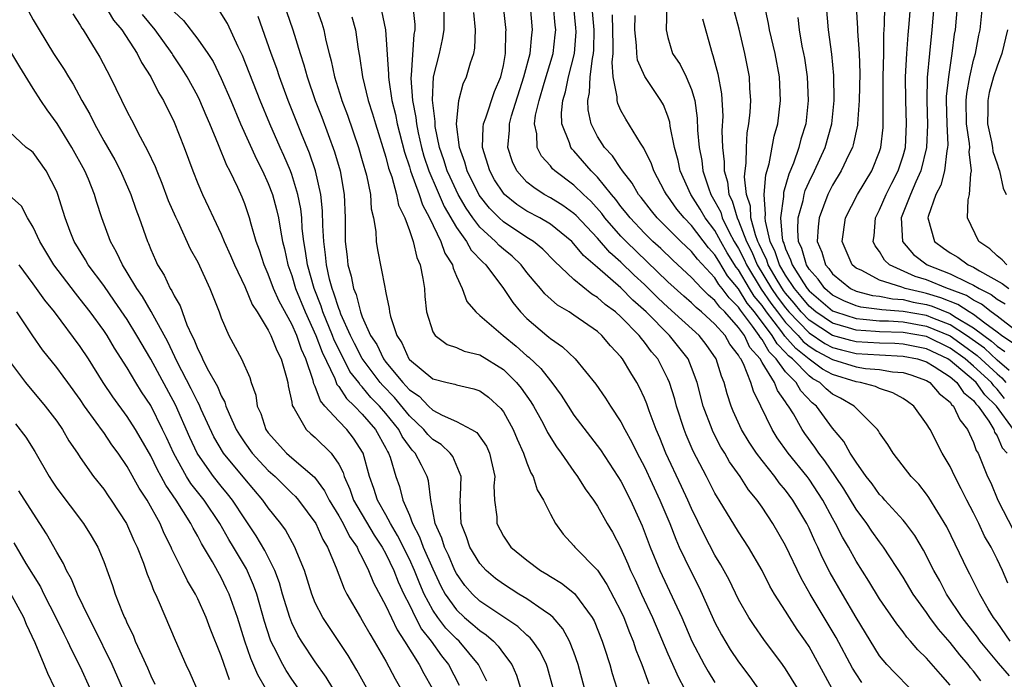
# Model space of a CAD drawing. Units: inches. Extents: x 2622000 to 2625000, y 1518000 to 1521000.
# Drawn here: x 2622490 to 2622574, y 1519708 to 1519764 of the extents above; entities that cross this region are included whole.
import ezdxf

# ---------------------------------------------------------------- set-up
doc = ezdxf.new("R2010")
doc.units = ezdxf.units.IN
doc.header["$MEASUREMENT"] = 0
doc.layers.add('LD26221518_2ft', color=140, linetype='Continuous')

msp = doc.modelspace()

# ---------------------------------------------------------------- linework, layer by layer
at = {"layer": 'LD26221518_2ft'}
for points, elevation in [([(2622571.628, 1519707.628), (2622571, 1519708.442), (2622570.737, 1519708.737), (2622570.544, 1519709), (2622569.82, 1519709.82), (2622569, 1519710.874), (2622568.006, 1519712.006), (2622567.281, 1519713), (2622567, 1519713.419), (2622565.868, 1519715), (2622565, 1519716.442), (2622563.346, 1519719), (2622563, 1519719.45), (2622562.354, 1519720.354), (2622561.923, 1519721), (2622561, 1519722.227), (2622559.949, 1519723.949), (2622559.259, 1519725), (2622558.345, 1519726.345), (2622557.831, 1519727), (2622557.503, 1519727.503), (2622556.65, 1519728.65), (2622556.416, 1519729), (2622555.666, 1519730.333), (2622555.262, 1519731), (2622555.134, 1519731.134), (2622555, 1519731.369), (2622554.307, 1519732.307), (2622554.053, 1519733), (2622553, 1519734.7), (2622552.836, 1519735), (2622551.972, 1519735.972), (2622551.496, 1519737), (2622551, 1519737.693), (2622549.827, 1519739), (2622549.407, 1519739.407), (2622549, 1519739.981), (2622548.435, 1519740.436), (2622547.875, 1519741), (2622547, 1519741.932), (2622545.407, 1519743.407), (2622544.395, 1519744.395), (2622543.716, 1519745), (2622543, 1519745.702), (2622541.776, 1519747), (2622541.446, 1519747.446), (2622541, 1519747.981), (2622540.567, 1519748.567), (2622540.195, 1519749), (2622539, 1519750.476), (2622538.47, 1519751), (2622537, 1519752.696), (2622536.843, 1519752.843), (2622536.729, 1519753), (2622536.619, 1519753.381), (2622535.962, 1519755), (2622535.935, 1519755.934), (2622536.044, 1519757), (2622536.273, 1519757.727), (2622536.531, 1519759), (2622537.053, 1519761), (2622537.181, 1519762.819), (2622537.171, 1519763.171), (2622536.785, 1519767)], 7920), ([(2622574.041, 1519708.041), (2622573.119, 1519709.119), (2622571.548, 1519711), (2622571.322, 1519711.322), (2622570.024, 1519713), (2622568.705, 1519715), (2622568.118, 1519716.118), (2622567.609, 1519717), (2622566.727, 1519718.727), (2622565.995, 1519719.995), (2622565.24, 1519721), (2622565, 1519721.289), (2622563.452, 1519723), (2622563.246, 1519723.246), (2622563, 1519723.485), (2622562.37, 1519724.369), (2622561.87, 1519725), (2622561, 1519726.229), (2622560.503, 1519727), (2622559.973, 1519727.973), (2622559, 1519729.118), (2622557.623, 1519731), (2622557.276, 1519731.276), (2622556.293, 1519732.293), (2622555.893, 1519733), (2622555, 1519733.915), (2622554.214, 1519735), (2622553.605, 1519735.606), (2622553, 1519736.667), (2622552.843, 1519736.843), (2622552.771, 1519737), (2622552.193, 1519737.806), (2622551.158, 1519739.158), (2622551, 1519739.412), (2622550.194, 1519740.194), (2622549.622, 1519741), (2622549.34, 1519741.34), (2622549, 1519741.903), (2622547.498, 1519743.498), (2622547, 1519744.153), (2622546.102, 1519745), (2622544.094, 1519747), (2622543.602, 1519747.602), (2622542.731, 1519748.731), (2622542.507, 1519749), (2622541.967, 1519749.967), (2622541.132, 1519751), (2622541.089, 1519751.089), (2622541, 1519751.193), (2622540.286, 1519752.286), (2622539.593, 1519753), (2622539, 1519753.942), (2622538.455, 1519755), (2622538.201, 1519756.2), (2622538.179, 1519757), (2622538.332, 1519757.668), (2622538.374, 1519759), (2622538.572, 1519760.572), (2622538.668, 1519761), (2622538.69, 1519761.31), (2622538.731, 1519763), (2622538.505, 1519765.495)], 7922), ([(2622574.641, 1519737.359), (2622573, 1519738.637), (2622572.494, 1519739), (2622571.661, 1519739.66), (2622571, 1519739.991), (2622570.392, 1519740.392), (2622568.948, 1519740.948), (2622568.774, 1519741), (2622567, 1519741.725), (2622566.03, 1519742.03), (2622563.858, 1519743), (2622563.409, 1519743.409), (2622563, 1519744.135), (2622562.627, 1519744.627), (2622562.46, 1519745), (2622562.532, 1519745.469), (2622562.651, 1519747), (2622563, 1519747.686), (2622563.554, 1519749), (2622564.035, 1519749.965), (2622564.578, 1519751), (2622565, 1519752.288), (2622565.198, 1519753), (2622565.301, 1519755), (2622565.225, 1519757), (2622565.214, 1519759), (2622565.316, 1519761), (2622565.428, 1519762.572), (2622565.519, 1519763.519), (2622565.681, 1519765.681)], 7944), ([(2622490.599, 1519764.599), (2622491, 1519763.865), (2622491.5, 1519763), (2622492.738, 1519761), (2622493.625, 1519759.625), (2622493.993, 1519759), (2622494.392, 1519758.392), (2622495.144, 1519757), (2622495.817, 1519755.817), (2622496.207, 1519755), (2622497, 1519753.568), (2622497.94, 1519751.94), (2622498.433, 1519751), (2622499.315, 1519749), (2622499.739, 1519747.739), (2622500.027, 1519747), (2622500.719, 1519745), (2622500.812, 1519744.812), (2622501, 1519744.322), (2622501.404, 1519743.405), (2622501.586, 1519743), (2622502.141, 1519742.141), (2622502.667, 1519741), (2622502.805, 1519740.805), (2622503, 1519740.365), (2622503.513, 1519739.513), (2622504.085, 1519737.915), (2622504.51, 1519737), (2622504.68, 1519736.68), (2622505, 1519735.831), (2622505.293, 1519735.292), (2622505.408, 1519735), (2622505.804, 1519734.196), (2622506.67, 1519732.67), (2622507, 1519731.854), (2622507.316, 1519731.316), (2622507.396, 1519731), (2622507.667, 1519730.333), (2622508.28, 1519729), (2622508.544, 1519728.544), (2622509, 1519727.869), (2622509.63, 1519727), (2622510.278, 1519726.278), (2622511, 1519725.513), (2622511.574, 1519725), (2622513, 1519723.594), (2622513.312, 1519723.312), (2622513.569, 1519723), (2622515.039, 1519721), (2622515.644, 1519719.643), (2622516.047, 1519719), (2622516.767, 1519717.233), (2622517.451, 1519715.451), (2622517.683, 1519715), (2622518.847, 1519713), (2622519, 1519712.762), (2622519.628, 1519711.628), (2622520.012, 1519711), (2622521, 1519709.291), (2622521.792, 1519707.792), (2622522.253, 1519707)], 7886), ([(2622497, 1519765.208), (2622497.83, 1519763.83), (2622498.548, 1519763), (2622499.84, 1519761), (2622500.215, 1519760.216), (2622501.01, 1519759), (2622501.671, 1519757.671), (2622502.082, 1519757), (2622503, 1519755.144), (2622503.836, 1519753), (2622504.573, 1519751), (2622505, 1519749.922), (2622505.394, 1519749), (2622505.928, 1519747.928), (2622506.342, 1519747), (2622507, 1519745.618), (2622507.256, 1519745), (2622507.8, 1519743.8), (2622508.121, 1519743), (2622509, 1519741.168), (2622509.642, 1519739.642), (2622510.056, 1519739), (2622511, 1519737.447), (2622511.223, 1519737), (2622511.718, 1519735.719), (2622512.109, 1519735), (2622512.562, 1519733.438), (2622512.667, 1519733), (2622512.703, 1519732.703), (2622513, 1519731.329), (2622513.043, 1519731.043), (2622513.211, 1519730.789), (2622514.235, 1519729), (2622514.628, 1519728.628), (2622515, 1519728.325), (2622516.35, 1519727), (2622517, 1519726.064), (2622517.356, 1519725.356), (2622517.453, 1519725), (2622517.938, 1519723.938), (2622518.257, 1519723), (2622520.016, 1519720.016), (2622520.69, 1519719), (2622521, 1519718.417), (2622521.667, 1519717), (2622522.037, 1519716.037), (2622522.532, 1519715), (2622523, 1519714.083), (2622523.524, 1519713), (2622524.025, 1519712.025), (2622524.869, 1519711), (2622525.745, 1519709.745), (2622526.334, 1519709), (2622527.247, 1519707.247)], 7890), ([(2622503, 1519764.528), (2622503.792, 1519763.792), (2622505, 1519762.208), (2622505.845, 1519761), (2622506.298, 1519760.298), (2622507, 1519758.866), (2622507.808, 1519757), (2622508.645, 1519755), (2622510.001, 1519752.001), (2622510.514, 1519751), (2622511, 1519749.916), (2622511.35, 1519749), (2622511.705, 1519747.705), (2622511.862, 1519747), (2622512.026, 1519745.973), (2622512.218, 1519745), (2622512.38, 1519744.38), (2622512.666, 1519743), (2622513, 1519742.103), (2622513.327, 1519741), (2622514.14, 1519739), (2622515.053, 1519737), (2622515.575, 1519735.574), (2622516.665, 1519733.335), (2622516.843, 1519732.843), (2622517, 1519732.662), (2622517.642, 1519731.641), (2622518.337, 1519731), (2622519, 1519730.316), (2622520.113, 1519729), (2622521, 1519727.401), (2622521.132, 1519727.132), (2622521.227, 1519727), (2622521.366, 1519726.634), (2622521.859, 1519725), (2622522.165, 1519724.165), (2622522.451, 1519723), (2622523, 1519721.71), (2622523.259, 1519721), (2622523.875, 1519719.875), (2622524.189, 1519719), (2622525, 1519717.134), (2622525.681, 1519715.681), (2622526.04, 1519715), (2622527, 1519713.648), (2622527.704, 1519713), (2622528.414, 1519712.414), (2622529, 1519711.887), (2622529.537, 1519711.536), (2622530.146, 1519711), (2622530.562, 1519710.562), (2622531, 1519709.954), (2622531.727, 1519709), (2622532.107, 1519708.107), (2622532.448, 1519707)], 7894), ([(2622535.224, 1519707), (2622534.744, 1519708.744), (2622534.66, 1519709), (2622534.117, 1519710.117), (2622533.5, 1519711), (2622533.278, 1519711.278), (2622533, 1519711.502), (2622532.238, 1519712.238), (2622529, 1519714.409), (2622528.36, 1519715), (2622527.728, 1519715.728), (2622527, 1519716.755), (2622526.876, 1519717), (2622526.317, 1519718.317), (2622525.983, 1519719), (2622525.759, 1519719.759), (2622525.194, 1519721), (2622525, 1519722.082), (2622524.814, 1519723), (2622524.629, 1519724.629), (2622524.514, 1519725), (2622524.037, 1519725.963), (2622523.489, 1519727), (2622523.246, 1519727.245), (2622523, 1519727.561), (2622522.398, 1519728.398), (2622522.103, 1519729), (2622521, 1519730.367), (2622520.458, 1519731), (2622519.732, 1519731.732), (2622519, 1519732.64), (2622518.813, 1519732.813), (2622518.695, 1519733), (2622517.948, 1519733.948), (2622517.271, 1519735.271), (2622516.613, 1519736.613), (2622516.472, 1519737), (2622515.651, 1519739), (2622515.495, 1519739.495), (2622514.889, 1519741), (2622514.326, 1519743), (2622514.178, 1519744.178), (2622514.034, 1519745), (2622513.896, 1519746.104), (2622513.84, 1519747), (2622513.762, 1519747.762), (2622513.509, 1519749), (2622513, 1519750.693), (2622512.89, 1519751), (2622512.324, 1519752.324), (2622512.009, 1519753), (2622511.121, 1519755), (2622510.3, 1519757), (2622508.808, 1519760.808), (2622508.432, 1519761.568), (2622507.544, 1519763.544), (2622506.77, 1519764.77)], 7896), ([(2622512.563, 1519764.563), (2622513.076, 1519763), (2622513.704, 1519761), (2622514.034, 1519760.034), (2622514.304, 1519759), (2622514.996, 1519757), (2622515.559, 1519755.559), (2622516.631, 1519752.632), (2622517.106, 1519751), (2622517.461, 1519749), (2622517.542, 1519747), (2622517.551, 1519745), (2622517.704, 1519743.704), (2622517.771, 1519743), (2622518.06, 1519742.06), (2622518.25, 1519741), (2622518.479, 1519740.479), (2622518.838, 1519739), (2622519, 1519738.579), (2622519.706, 1519737), (2622520.222, 1519736.222), (2622520.804, 1519735), (2622521, 1519734.74), (2622522.44, 1519733), (2622522.715, 1519732.716), (2622523, 1519732.376), (2622523.827, 1519731.827), (2622524.616, 1519731), (2622525, 1519730.637), (2622525.792, 1519730.208), (2622527, 1519729.685), (2622528.293, 1519729), (2622528.743, 1519728.743), (2622529.572, 1519727.572), (2622529.825, 1519727), (2622530.267, 1519725), (2622530.197, 1519724.197), (2622530.253, 1519723), (2622530.437, 1519721.563), (2622530.452, 1519721), (2622531, 1519719.92), (2622531.641, 1519719), (2622533, 1519717.888), (2622534.147, 1519717), (2622534.691, 1519716.691), (2622535, 1519716.491), (2622535.936, 1519715.935), (2622537.037, 1519715.037), (2622538.561, 1519713), (2622538.719, 1519712.719), (2622539.412, 1519711), (2622539.609, 1519710.391), (2622540.042, 1519709), (2622540.252, 1519708.253), (2622540.655, 1519707)], 7900), ([(2622515.059, 1519765), (2622515.561, 1519763.561), (2622515.735, 1519763), (2622515.909, 1519762.092), (2622516.183, 1519761), (2622516.363, 1519760.363), (2622516.629, 1519759), (2622517.2, 1519757.2), (2622517.252, 1519757), (2622517.733, 1519755.734), (2622518.671, 1519753), (2622519, 1519751.885), (2622519.354, 1519750.646), (2622519.687, 1519749), (2622519.763, 1519747.763), (2622519.956, 1519747), (2622520.161, 1519745.84), (2622520.183, 1519745), (2622520.283, 1519744.282), (2622520.903, 1519741.097), (2622520.951, 1519740.951), (2622521, 1519740.631), (2622521.294, 1519739.294), (2622521.313, 1519739), (2622521.392, 1519738.608), (2622521.922, 1519737), (2622522.364, 1519736.364), (2622522.967, 1519735), (2622523, 1519734.959), (2622525, 1519733.322), (2622526.223, 1519733), (2622526.858, 1519732.858), (2622527, 1519732.793), (2622528.475, 1519732.474), (2622529, 1519732.301), (2622529.741, 1519731.741), (2622530.791, 1519730.791), (2622531, 1519730.494), (2622531.835, 1519729), (2622532.177, 1519728.177), (2622532.711, 1519727), (2622533, 1519726.173), (2622533.325, 1519725.325), (2622533.531, 1519725), (2622533.874, 1519723.874), (2622534.405, 1519723), (2622535, 1519721.8), (2622535.44, 1519721), (2622536.095, 1519720.095), (2622537, 1519719.117), (2622537.091, 1519719), (2622539, 1519717.028), (2622539.807, 1519715.807), (2622541, 1519713.532), (2622541.248, 1519713), (2622541.723, 1519711.723), (2622542.039, 1519711), (2622542.267, 1519710.266), (2622542.774, 1519709), (2622543.376, 1519707.376)], 7902), ([(2622520.629, 1519764.629), (2622520.972, 1519763), (2622521.232, 1519759.232), (2622521.22, 1519759), (2622521.242, 1519758.758), (2622521.519, 1519757), (2622521.808, 1519755.808), (2622521.967, 1519755), (2622522.585, 1519752.585), (2622523, 1519751.349), (2622523.101, 1519751), (2622523.828, 1519749), (2622524.11, 1519748.111), (2622524.722, 1519747), (2622525.69, 1519745), (2622526.016, 1519744.015), (2622526.675, 1519743), (2622526.725, 1519742.725), (2622527, 1519742.057), (2622527.5, 1519741), (2622527.894, 1519739.894), (2622528.642, 1519739), (2622529, 1519738.713), (2622530.985, 1519737), (2622532.092, 1519736.092), (2622533, 1519735.274), (2622533.157, 1519735.157), (2622534.188, 1519734.188), (2622535, 1519733.135), (2622535.118, 1519733), (2622535.922, 1519731.922), (2622536.496, 1519731), (2622537, 1519730.229), (2622539.258, 1519727.258), (2622540.749, 1519725), (2622541, 1519724.596), (2622541.823, 1519723), (2622542.815, 1519720.815), (2622543.494, 1519719), (2622544.307, 1519717), (2622546.189, 1519713), (2622547.042, 1519711), (2622548.074, 1519709), (2622548.407, 1519708.407), (2622549, 1519707.471)], 7906), ([(2622523.29, 1519765), (2622523.46, 1519763.46), (2622523.46, 1519763), (2622523.381, 1519762.619), (2622523.154, 1519759.154), (2622523.122, 1519758.878), (2622523.276, 1519757), (2622523.558, 1519755.558), (2622523.608, 1519755), (2622523.753, 1519754.246), (2622524.031, 1519753), (2622524.242, 1519752.242), (2622524.651, 1519751), (2622525.355, 1519749.355), (2622525.968, 1519747.968), (2622527, 1519746.191), (2622527.868, 1519745), (2622528.269, 1519744.269), (2622529.243, 1519743.243), (2622529.515, 1519743), (2622531.014, 1519741), (2622531.797, 1519739.797), (2622532.445, 1519739), (2622533, 1519738.436), (2622534.686, 1519737), (2622534.865, 1519736.865), (2622535, 1519736.733), (2622536.042, 1519736.042), (2622537.116, 1519735), (2622538.852, 1519732.852), (2622539.677, 1519731.677), (2622540.099, 1519731), (2622541, 1519729.641), (2622541.327, 1519729), (2622541.928, 1519727.928), (2622542.366, 1519727), (2622543, 1519725.814), (2622544.321, 1519723), (2622545.151, 1519721), (2622545.664, 1519719.664), (2622545.966, 1519719), (2622546.903, 1519717), (2622547.615, 1519715.615), (2622547.906, 1519715), (2622549, 1519712.589), (2622549.542, 1519711.542), (2622550.294, 1519710.294), (2622551, 1519709.234), (2622551.963, 1519707.963), (2622554.434, 1519704.433)], 7908), ([(2622556.017, 1519707), (2622555, 1519708.632), (2622554.743, 1519709), (2622553.147, 1519711.147), (2622552.319, 1519712.319), (2622551.879, 1519713), (2622551, 1519714.537), (2622550.198, 1519716.198), (2622549.494, 1519717.494), (2622549, 1519718.313), (2622548.069, 1519720.069), (2622547, 1519722.275), (2622546.689, 1519723), (2622546.157, 1519724.157), (2622544.81, 1519727), (2622544.298, 1519728.298), (2622543.996, 1519729), (2622543.399, 1519730.601), (2622543.196, 1519731.196), (2622543, 1519731.677), (2622542.58, 1519732.58), (2622542.35, 1519733), (2622541.829, 1519733.829), (2622541.137, 1519735), (2622541, 1519735.173), (2622540.109, 1519736.109), (2622539.371, 1519737), (2622539, 1519737.329), (2622537, 1519738.728), (2622536.583, 1519739), (2622535.591, 1519739.592), (2622534.533, 1519740.533), (2622534.152, 1519741), (2622533.61, 1519741.61), (2622533, 1519742.365), (2622532.516, 1519743), (2622531.745, 1519743.744), (2622531, 1519744.334), (2622530.648, 1519744.648), (2622530.328, 1519745), (2622529, 1519746.211), (2622528.391, 1519747), (2622527.824, 1519747.824), (2622527.141, 1519749), (2622526.461, 1519750.461), (2622526.228, 1519751), (2622525.944, 1519751.945), (2622525.575, 1519753), (2622525.207, 1519754.793), (2622525.183, 1519755), (2622525.195, 1519755.195), (2622524.97, 1519757.03), (2622525.056, 1519759), (2622525.558, 1519761), (2622525.822, 1519762.178), (2622525.961, 1519763), (2622525.96, 1519765)], 7910), ([(2622558.953, 1519707), (2622557, 1519710.54), (2622556.697, 1519711), (2622555.991, 1519711.991), (2622555.332, 1519713), (2622555, 1519713.546), (2622554.068, 1519715), (2622553.675, 1519715.675), (2622553, 1519717.013), (2622551.847, 1519719), (2622551, 1519720.287), (2622549.351, 1519723), (2622549.211, 1519723.211), (2622549, 1519723.585), (2622548.276, 1519725), (2622547.145, 1519727.145), (2622546.546, 1519728.546), (2622546.371, 1519729), (2622545.725, 1519731), (2622545.572, 1519731.572), (2622545.134, 1519733), (2622545, 1519733.303), (2622544.129, 1519735), (2622543.606, 1519735.606), (2622543, 1519736.444), (2622542.736, 1519736.736), (2622542.548, 1519737), (2622541, 1519738.579), (2622540.53, 1519739), (2622539.649, 1519739.649), (2622539, 1519740.243), (2622538.523, 1519740.523), (2622537, 1519741.764), (2622535.334, 1519743.334), (2622534.355, 1519744.355), (2622533.557, 1519745), (2622533, 1519745.346), (2622531, 1519746.659), (2622530.63, 1519747), (2622529.821, 1519747.822), (2622528.942, 1519748.943), (2622527.925, 1519751), (2622527.731, 1519751.731), (2622527.262, 1519753), (2622527.017, 1519754.983), (2622527.223, 1519757), (2622527.589, 1519758.411), (2622527.871, 1519759), (2622528.205, 1519760.205), (2622528.474, 1519761), (2622528.566, 1519761.434), (2622528.613, 1519763), (2622528.477, 1519764.477)], 7912), ([(2622561.484, 1519707.484), (2622561, 1519708.203), (2622560.694, 1519708.694), (2622559.31, 1519711.31), (2622557.108, 1519715), (2622556.343, 1519716.343), (2622555, 1519719.141), (2622553.927, 1519721), (2622553, 1519722.39), (2622552.574, 1519723), (2622551.859, 1519723.859), (2622551.13, 1519725), (2622550.248, 1519726.249), (2622549.826, 1519727), (2622549.51, 1519727.51), (2622548.824, 1519728.824), (2622548.749, 1519729), (2622548.005, 1519731), (2622547.476, 1519733), (2622547, 1519734.284), (2622546.709, 1519735), (2622545.135, 1519737), (2622543.149, 1519739), (2622542.01, 1519740.01), (2622541, 1519741.041), (2622539, 1519742.788), (2622537.805, 1519743.805), (2622537, 1519744.809), (2622536.809, 1519745), (2622535, 1519746.466), (2622534.093, 1519747), (2622533, 1519747.585), (2622532.14, 1519748.14), (2622531.083, 1519749), (2622531, 1519749.094), (2622530.254, 1519750.254), (2622529.834, 1519751), (2622529.23, 1519753), (2622529.288, 1519754.712), (2622529.318, 1519755), (2622529.514, 1519755.514), (2622530.245, 1519757.755), (2622530.782, 1519759), (2622531, 1519759.969), (2622531.186, 1519761), (2622531.203, 1519762.797), (2622531.226, 1519763), (2622531.207, 1519763.207), (2622531.001, 1519765)], 7914), ([(2622565.576, 1519707), (2622564.286, 1519708.286), (2622563.61, 1519709), (2622563, 1519709.749), (2622561, 1519713.001), (2622559.834, 1519715), (2622558.807, 1519716.806), (2622558.131, 1519718.131), (2622557.735, 1519719), (2622557.489, 1519719.489), (2622557, 1519720.594), (2622556.8, 1519721), (2622555.62, 1519723), (2622555, 1519723.845), (2622554.471, 1519724.472), (2622554.088, 1519725), (2622553, 1519726.356), (2622552.52, 1519727), (2622551.914, 1519727.914), (2622551.259, 1519729), (2622550.557, 1519730.557), (2622550.376, 1519731), (2622550.04, 1519732.04), (2622549.782, 1519733), (2622549.547, 1519733.547), (2622549.111, 1519735), (2622548.239, 1519736.239), (2622547.65, 1519737), (2622545, 1519739.41), (2622544.178, 1519740.178), (2622543, 1519741.344), (2622542.135, 1519742.135), (2622541, 1519743.243), (2622540.063, 1519744.063), (2622539, 1519745.269), (2622537.195, 1519747.195), (2622537, 1519747.376), (2622536.065, 1519748.065), (2622535, 1519748.717), (2622534.475, 1519749), (2622533.577, 1519749.577), (2622533, 1519750.051), (2622532.142, 1519751), (2622531.773, 1519751.773), (2622531.364, 1519753), (2622531.526, 1519754.474), (2622531.517, 1519755), (2622531.695, 1519755.695), (2622532.751, 1519759), (2622533.27, 1519761), (2622533.421, 1519762.579), (2622533.478, 1519763), (2622533.311, 1519765)], 7916), ([(2622569, 1519707.264), (2622568.175, 1519708.175), (2622567, 1519709.554), (2622566.256, 1519710.256), (2622565.63, 1519711), (2622565.324, 1519711.324), (2622565, 1519711.776), (2622564.456, 1519712.456), (2622563, 1519714.589), (2622562.086, 1519716.086), (2622561, 1519717.806), (2622560.343, 1519719), (2622559.841, 1519719.841), (2622559.262, 1519721), (2622559, 1519721.454), (2622558.16, 1519723), (2622557, 1519724.779), (2622556.837, 1519725), (2622555.226, 1519727), (2622554.302, 1519728.302), (2622553.86, 1519729), (2622552.893, 1519731), (2622552.263, 1519732.263), (2622552.051, 1519733), (2622551.42, 1519734.58), (2622551.19, 1519735), (2622551.101, 1519735.101), (2622551, 1519735.318), (2622550.265, 1519736.265), (2622549.857, 1519737), (2622549, 1519737.973), (2622547.863, 1519739), (2622547.385, 1519739.385), (2622547, 1519739.773), (2622546.344, 1519740.344), (2622545, 1519741.569), (2622541.43, 1519745), (2622541, 1519745.455), (2622539.634, 1519747), (2622539.364, 1519747.365), (2622538.427, 1519748.427), (2622537.807, 1519749), (2622537, 1519749.798), (2622535.366, 1519751), (2622535.177, 1519751.177), (2622535, 1519751.42), (2622534.255, 1519752.256), (2622533.872, 1519753), (2622533.842, 1519754.158), (2622533.652, 1519755), (2622533.733, 1519755.733), (2622534.033, 1519757), (2622534.456, 1519758.456), (2622535.227, 1519761), (2622535.418, 1519762.582), (2622535.45, 1519763), (2622535.403, 1519763.403), (2622535.274, 1519765)], 7918), ([(2622544.905, 1519765.094), (2622544.837, 1519763), (2622545, 1519762.337), (2622545.393, 1519761), (2622546.044, 1519760.044), (2622546.56, 1519759), (2622547, 1519757.932), (2622547.273, 1519757), (2622547.488, 1519755.488), (2622547.523, 1519754.477), (2622547.66, 1519753), (2622547.877, 1519751.877), (2622547.971, 1519751), (2622548.444, 1519749.556), (2622548.65, 1519749), (2622549, 1519748.41), (2622549.484, 1519747.484), (2622549.62, 1519747), (2622550.219, 1519745.781), (2622550.639, 1519745), (2622551, 1519744.403), (2622551.478, 1519743.478), (2622551.68, 1519743), (2622552.938, 1519740.938), (2622553.758, 1519739.758), (2622554.316, 1519739), (2622555, 1519738.118), (2622556.068, 1519737), (2622556.498, 1519736.498), (2622557, 1519736.098), (2622557.66, 1519735.66), (2622559, 1519734.952), (2622561, 1519734.328), (2622561.795, 1519734.204), (2622563, 1519734.097), (2622564.087, 1519733.913), (2622565, 1519733.843), (2622565.647, 1519733.647), (2622567, 1519733.174), (2622567.286, 1519733), (2622568.06, 1519732.06), (2622569, 1519731.322), (2622569.129, 1519731.129), (2622569.291, 1519731), (2622569.822, 1519729.822), (2622570.493, 1519729), (2622570.642, 1519728.642), (2622571, 1519727.9), (2622571.225, 1519727.225), (2622571.376, 1519727), (2622572.19, 1519725), (2622572.451, 1519724.451), (2622573.053, 1519723), (2622574.398, 1519720.398)], 7928), ([(2622574.392, 1519729), (2622572.953, 1519731), (2622571.952, 1519731.952), (2622571.214, 1519733), (2622571, 1519733.199), (2622569, 1519734.875), (2622568.808, 1519735), (2622567, 1519735.871), (2622565, 1519736.269), (2622564.304, 1519736.304), (2622563, 1519736.336), (2622561, 1519736.455), (2622560.561, 1519736.561), (2622559, 1519737.001), (2622557, 1519738.316), (2622556.344, 1519739), (2622555.743, 1519739.743), (2622555, 1519740.609), (2622554.834, 1519740.834), (2622554.29, 1519741.71), (2622553.533, 1519743), (2622553.405, 1519743.405), (2622553, 1519744.221), (2622552.769, 1519744.769), (2622552.65, 1519745), (2622552.433, 1519745.568), (2622552.062, 1519747), (2622552.012, 1519748.012), (2622551.684, 1519749), (2622551.514, 1519750.486), (2622551.562, 1519751), (2622551.662, 1519751.661), (2622551.674, 1519753), (2622551.751, 1519754.249), (2622551.889, 1519755), (2622551.996, 1519755.996), (2622552.039, 1519757), (2622551.967, 1519758.033), (2622551.934, 1519759), (2622551.544, 1519761), (2622551.049, 1519763.05), (2622550.635, 1519764.635)], 7932), ([(2622573.636, 1519731.636), (2622573, 1519732.436), (2622572.711, 1519732.711), (2622572.508, 1519733), (2622571, 1519734.398), (2622570.289, 1519735), (2622569, 1519735.933), (2622567, 1519736.905), (2622565, 1519737.255), (2622563, 1519737.313), (2622562.651, 1519737.349), (2622561, 1519737.443), (2622560.343, 1519737.657), (2622559, 1519738.043), (2622557.586, 1519739), (2622557, 1519739.499), (2622556.329, 1519740.328), (2622555.753, 1519741), (2622555, 1519742.121), (2622554.484, 1519743), (2622554.128, 1519744.128), (2622553.695, 1519745), (2622553.288, 1519746.712), (2622553.267, 1519747), (2622553.308, 1519747.308), (2622553.192, 1519749), (2622553.329, 1519750.672), (2622553.611, 1519751.611), (2622554.037, 1519753.964), (2622554.334, 1519755), (2622554.58, 1519757), (2622554.496, 1519759), (2622554.13, 1519761), (2622553.631, 1519763), (2622553.55, 1519763.55), (2622553.233, 1519765)], 7934), ([(2622574.017, 1519734.017), (2622573, 1519734.906), (2622571.913, 1519735.913), (2622570.399, 1519737), (2622569, 1519737.914), (2622567.53, 1519738.47), (2622567, 1519738.693), (2622565, 1519739.053), (2622563.185, 1519739.185), (2622563, 1519739.222), (2622561.42, 1519739.42), (2622561, 1519739.529), (2622559.956, 1519739.957), (2622559, 1519740.435), (2622558.334, 1519741), (2622557.779, 1519741.779), (2622557, 1519742.643), (2622556.774, 1519743), (2622556.392, 1519744.391), (2622556.109, 1519745), (2622556.034, 1519745.966), (2622556.08, 1519747), (2622556.488, 1519748.488), (2622556.58, 1519749), (2622556.671, 1519749.329), (2622557, 1519750.065), (2622557.451, 1519751), (2622558.373, 1519753), (2622558.948, 1519755), (2622559.135, 1519757), (2622559.104, 1519759.104), (2622558.936, 1519760.936), (2622558.649, 1519763), (2622558.484, 1519765)], 7938), ([(2622561, 1519765), (2622561.121, 1519763.121), (2622561.12, 1519762.88), (2622561.268, 1519761), (2622561.314, 1519759.314), (2622561.266, 1519757), (2622561.133, 1519755), (2622561.12, 1519754.881), (2622560.767, 1519753.232), (2622560.697, 1519753), (2622560.39, 1519752.39), (2622559.747, 1519751), (2622559, 1519749.783), (2622558.605, 1519749), (2622557.849, 1519747), (2622557.766, 1519746.234), (2622557.698, 1519745), (2622558.093, 1519744.093), (2622558.412, 1519743), (2622558.691, 1519742.691), (2622559, 1519742.257), (2622560.52, 1519741), (2622561, 1519740.775), (2622562.409, 1519740.409), (2622563, 1519740.335), (2622564.114, 1519740.114), (2622565, 1519740.049), (2622565.845, 1519739.845), (2622567, 1519739.625), (2622567.48, 1519739.48), (2622569, 1519738.867), (2622569.382, 1519738.618), (2622571, 1519737.657), (2622571.859, 1519737), (2622572.523, 1519736.523), (2622573, 1519736.081), (2622573.643, 1519735.643)], 7940), ([(2622574.342, 1519736.342), (2622573.377, 1519737), (2622573, 1519737.294), (2622571.96, 1519738.04), (2622571, 1519738.774), (2622570.62, 1519739), (2622569.644, 1519739.644), (2622568.214, 1519740.214), (2622567, 1519740.58), (2622566.647, 1519740.647), (2622565.186, 1519741), (2622564.885, 1519741.115), (2622563, 1519741.706), (2622561.479, 1519742.521), (2622561, 1519742.732), (2622560.678, 1519743), (2622559.828, 1519745), (2622560.111, 1519747), (2622561.112, 1519749), (2622562.329, 1519751), (2622563, 1519752.66), (2622563.112, 1519753), (2622563.293, 1519754.707), (2622563.311, 1519755), (2622563.297, 1519755.298), (2622563.303, 1519757), (2622563.319, 1519759), (2622563.365, 1519761), (2622563.365, 1519762.635), (2622563.427, 1519763.427), (2622563.439, 1519765)], 7942), ([(2622567.617, 1519765), (2622567.439, 1519763), (2622567.237, 1519761), (2622567.058, 1519758.942), (2622567.008, 1519757), (2622567.065, 1519754.935), (2622567, 1519753), (2622566.502, 1519751), (2622566.072, 1519750.072), (2622565.618, 1519749), (2622564.845, 1519747), (2622564.947, 1519745), (2622565.895, 1519743.895), (2622567.056, 1519743), (2622569, 1519742.243), (2622570.501, 1519741.499), (2622571, 1519741.286), (2622571.467, 1519741), (2622572.488, 1519740.488), (2622573, 1519740.083), (2622573.688, 1519739.688)], 7946), ([(2622569.593, 1519765), (2622569.422, 1519763), (2622569.357, 1519762.643), (2622569.156, 1519761), (2622568.85, 1519759), (2622568.679, 1519757.322), (2622568.67, 1519757), (2622568.715, 1519755), (2622568.793, 1519753.207), (2622568.786, 1519753), (2622568.719, 1519752.719), (2622568.513, 1519751), (2622568.203, 1519749.797), (2622567.784, 1519749), (2622567.131, 1519747.131), (2622567.103, 1519747), (2622567.66, 1519745), (2622568.432, 1519744.432), (2622569, 1519744.038), (2622569.656, 1519743.656), (2622570.548, 1519743), (2622571, 1519742.807), (2622571.499, 1519742.501), (2622573.435, 1519741.435), (2622573.989, 1519741)], 7948), ([(2622573.814, 1519743), (2622573.424, 1519743.424), (2622573, 1519743.785), (2622572.375, 1519744.375), (2622571.434, 1519745), (2622570.488, 1519747), (2622570.548, 1519748.548), (2622570.653, 1519749), (2622570.756, 1519750.756), (2622570.829, 1519751), (2622570.633, 1519752.633), (2622570.673, 1519753), (2622570.656, 1519753.344), (2622570.4, 1519755), (2622570.356, 1519757), (2622570.413, 1519757.587), (2622570.668, 1519759), (2622571, 1519760.427), (2622571.162, 1519761), (2622571.458, 1519762.542), (2622571.566, 1519763), (2622571.748, 1519765)], 7950), ([(2622494.373, 1519764.373), (2622495, 1519763.399), (2622495.134, 1519763.134), (2622495.239, 1519763), (2622495.64, 1519762.36), (2622496.665, 1519760.665), (2622497.536, 1519759), (2622499, 1519756.035), (2622499.359, 1519755.36), (2622500.098, 1519753.902), (2622500.737, 1519752.738), (2622501.373, 1519751.373), (2622501.507, 1519751), (2622501.95, 1519749.95), (2622502.497, 1519748.497), (2622503.107, 1519747.107), (2622503.31, 1519746.69), (2622504.366, 1519744.366), (2622505, 1519743.23), (2622506.031, 1519741), (2622506.823, 1519739), (2622507, 1519738.513), (2622507.648, 1519737), (2622508.727, 1519735), (2622509.422, 1519733.422), (2622509.547, 1519733), (2622509.928, 1519731.928), (2622510.044, 1519731), (2622510.353, 1519730.353), (2622510.793, 1519729), (2622511, 1519728.713), (2622512.542, 1519727), (2622513, 1519726.592), (2622514.94, 1519724.94), (2622515.793, 1519723.793), (2622516.175, 1519723), (2622517, 1519721.656), (2622517.373, 1519721), (2622517.907, 1519719.907), (2622518.565, 1519719), (2622518.682, 1519718.682), (2622519, 1519718.118), (2622519.527, 1519717), (2622519.943, 1519715.943), (2622521, 1519714.005), (2622521.951, 1519711.951), (2622522.601, 1519711), (2622523.84, 1519709), (2622524.235, 1519708.235), (2622524.936, 1519707)], 7888), ([(2622529.585, 1519707.586), (2622528.879, 1519709), (2622527.234, 1519711), (2622527, 1519711.203), (2622526.109, 1519712.109), (2622525.424, 1519713), (2622525, 1519713.624), (2622524.258, 1519715), (2622523.881, 1519715.881), (2622523.437, 1519717), (2622523, 1519717.96), (2622521.991, 1519719.991), (2622521.384, 1519721), (2622521, 1519721.738), (2622520.279, 1519723), (2622519.98, 1519723.979), (2622519.603, 1519725), (2622519.061, 1519727), (2622518.26, 1519728.26), (2622517.672, 1519729), (2622517, 1519729.697), (2622515.81, 1519731), (2622515.434, 1519731.434), (2622515, 1519732.663), (2622514.885, 1519732.885), (2622514.828, 1519733.172), (2622514.196, 1519735), (2622513.816, 1519735.816), (2622513.418, 1519737), (2622513, 1519737.962), (2622511.921, 1519739.921), (2622511.451, 1519741), (2622511, 1519742.21), (2622510.637, 1519743), (2622510.252, 1519744.251), (2622509.973, 1519745), (2622509.542, 1519746.458), (2622509.402, 1519747), (2622509, 1519748.191), (2622508.773, 1519748.772), (2622508.408, 1519749.592), (2622507.731, 1519751), (2622507.474, 1519751.474), (2622506.773, 1519753.228), (2622506.023, 1519755), (2622505.708, 1519755.708), (2622505.176, 1519757), (2622505, 1519757.358), (2622504.112, 1519759), (2622503.685, 1519759.685), (2622502.884, 1519760.884), (2622502.82, 1519761), (2622501.376, 1519763), (2622500.301, 1519764.301)], 7892), ([(2622537.908, 1519707), (2622537.372, 1519709), (2622537, 1519710.067), (2622536.632, 1519711), (2622536.056, 1519712.056), (2622535.233, 1519713), (2622535, 1519713.214), (2622534.373, 1519713.628), (2622533, 1519714.591), (2622532.319, 1519715), (2622531, 1519715.831), (2622530.333, 1519716.333), (2622529.54, 1519717), (2622529, 1519717.59), (2622528.155, 1519719), (2622527.862, 1519719.862), (2622527.4, 1519721), (2622527.32, 1519723), (2622527.347, 1519723.347), (2622527.404, 1519725), (2622526.696, 1519726.696), (2622526.485, 1519727), (2622525.714, 1519727.714), (2622525, 1519728.139), (2622524.572, 1519728.572), (2622524.238, 1519729), (2622523, 1519730.177), (2622521.723, 1519731.723), (2622520.736, 1519732.736), (2622520.523, 1519733), (2622519, 1519735.04), (2622518.32, 1519736.32), (2622517.984, 1519737), (2622517.175, 1519738.825), (2622517.086, 1519739.087), (2622517, 1519739.283), (2622516.588, 1519740.588), (2622516.423, 1519741), (2622516.211, 1519741.789), (2622515.939, 1519743), (2622515.866, 1519743.866), (2622515.715, 1519745), (2622515.635, 1519746.365), (2622515.618, 1519747.617), (2622515.462, 1519749), (2622515.018, 1519751.018), (2622514.516, 1519752.516), (2622513.831, 1519754.169), (2622512.703, 1519757), (2622511.957, 1519759), (2622511.719, 1519759.718), (2622511.246, 1519761), (2622510.148, 1519764.148)], 7898), ([(2622518.104, 1519764.103), (2622518.405, 1519763), (2622518.639, 1519761.362), (2622518.755, 1519760.755), (2622519.021, 1519759), (2622519.5, 1519757), (2622519.863, 1519755.863), (2622520.107, 1519755), (2622521, 1519752.163), (2622521.237, 1519751.238), (2622521.506, 1519750.494), (2622521.915, 1519749), (2622522.089, 1519748.089), (2622522.607, 1519747), (2622523, 1519745.925), (2622523.323, 1519745), (2622523.643, 1519743.643), (2622523.932, 1519743), (2622524.16, 1519741.84), (2622524.281, 1519741), (2622524.324, 1519740.324), (2622524.47, 1519739), (2622525, 1519737.311), (2622525.183, 1519737), (2622526.219, 1519736.219), (2622527, 1519735.978), (2622527.671, 1519735.671), (2622529, 1519735.34), (2622531, 1519734.093), (2622532.124, 1519733), (2622532.516, 1519732.516), (2622533.344, 1519731.344), (2622533.555, 1519731), (2622534.237, 1519729.763), (2622534.648, 1519729), (2622534.758, 1519728.758), (2622535.516, 1519727.516), (2622535.902, 1519727), (2622537, 1519725.42), (2622537.311, 1519725), (2622537.95, 1519723.95), (2622538.653, 1519723), (2622539, 1519722.483), (2622539.837, 1519721), (2622540.269, 1519720.269), (2622541, 1519718.897), (2622541.584, 1519717.584), (2622541.816, 1519717), (2622542.203, 1519716.203), (2622542.747, 1519715), (2622543.696, 1519713), (2622545, 1519709.908), (2622545.891, 1519707.891), (2622546.386, 1519707)], 7904), ([(2622574.107, 1519711), (2622573, 1519712.598), (2622572.704, 1519713), (2622572.244, 1519713.756), (2622571.52, 1519715), (2622570.691, 1519716.691), (2622570.515, 1519717), (2622568.73, 1519720.73), (2622567.203, 1519723.203), (2622567, 1519723.502), (2622566.342, 1519724.342), (2622565.698, 1519725), (2622564.163, 1519727), (2622563.714, 1519727.714), (2622563, 1519728.709), (2622562.901, 1519728.901), (2622562.818, 1519729), (2622561, 1519730.806), (2622560.826, 1519731), (2622559.67, 1519731.67), (2622559, 1519732.013), (2622558.451, 1519732.45), (2622557.91, 1519733), (2622557.322, 1519733.322), (2622557, 1519733.556), (2622555.583, 1519735), (2622555.259, 1519735.259), (2622555, 1519735.56), (2622554.278, 1519736.278), (2622553.867, 1519737), (2622552.363, 1519739), (2622551.751, 1519739.751), (2622551, 1519740.962), (2622550.075, 1519742.075), (2622549.318, 1519743.318), (2622549, 1519743.871), (2622548.456, 1519744.456), (2622547, 1519746.363), (2622546.368, 1519747), (2622545.756, 1519747.756), (2622545, 1519748.844), (2622544.875, 1519749), (2622544.714, 1519749.286), (2622543.789, 1519751), (2622543.598, 1519751.598), (2622542.935, 1519752.936), (2622542.651, 1519753.349), (2622541.412, 1519755.411), (2622541, 1519756.145), (2622540.729, 1519756.729), (2622540.669, 1519757), (2622540.684, 1519757.317), (2622540.352, 1519759), (2622540.247, 1519760.247), (2622540.334, 1519761), (2622540.351, 1519761.649), (2622540.273, 1519764.273)], 7924), ([(2622573.916, 1519715.916), (2622573.449, 1519717), (2622573, 1519717.956), (2622572.481, 1519719), (2622571.939, 1519719.939), (2622571.452, 1519721), (2622571, 1519721.919), (2622570.432, 1519723), (2622569.954, 1519723.955), (2622569.397, 1519725), (2622569, 1519725.843), (2622568.33, 1519727), (2622567.297, 1519729), (2622567, 1519729.496), (2622565.917, 1519731), (2622565.39, 1519731.389), (2622565, 1519731.65), (2622564.132, 1519732.132), (2622563, 1519732.49), (2622562.654, 1519732.654), (2622561.369, 1519733), (2622561, 1519733.057), (2622559, 1519733.678), (2622558.145, 1519734.145), (2622557, 1519734.978), (2622555.879, 1519735.879), (2622554.951, 1519736.951), (2622554.697, 1519737.303), (2622553.381, 1519739), (2622553, 1519739.539), (2622552.345, 1519740.345), (2622551.938, 1519741), (2622551, 1519742.58), (2622550.809, 1519742.809), (2622550.045, 1519744.045), (2622549.494, 1519745), (2622549, 1519745.919), (2622548.167, 1519747), (2622547.742, 1519747.742), (2622546.942, 1519749), (2622546.05, 1519751), (2622545.873, 1519751.874), (2622545.558, 1519753), (2622545.2, 1519754.8), (2622545.154, 1519755.154), (2622545, 1519755.645), (2622544.625, 1519756.625), (2622544.401, 1519757), (2622543.019, 1519759.019), (2622542.41, 1519760.41), (2622542.356, 1519761), (2622542.326, 1519761.674), (2622542.17, 1519763), (2622542.211, 1519764.211)], 7926), ([(2622547.946, 1519763.946), (2622548.746, 1519761), (2622548.828, 1519760.828), (2622549.254, 1519759.254), (2622549.553, 1519757.553), (2622549.653, 1519755.653), (2622549.592, 1519754.407), (2622549.629, 1519753), (2622549.774, 1519751.774), (2622549.768, 1519751), (2622550.067, 1519750.067), (2622550.188, 1519749), (2622550.467, 1519748.467), (2622550.878, 1519747), (2622551, 1519746.752), (2622551.67, 1519745), (2622552.123, 1519744.124), (2622552.597, 1519743), (2622553.812, 1519741), (2622554.296, 1519740.296), (2622555, 1519739.34), (2622555.284, 1519739), (2622557, 1519737.211), (2622558.33, 1519736.33), (2622559, 1519735.981), (2622559.766, 1519735.766), (2622561, 1519735.466), (2622563, 1519735.34), (2622565, 1519735.247), (2622566.214, 1519735), (2622567, 1519734.753), (2622567.632, 1519734.368), (2622569, 1519733.474), (2622569.577, 1519733), (2622570.149, 1519732.149), (2622571, 1519731.468), (2622571.194, 1519731.194), (2622571.397, 1519731), (2622572.288, 1519729.711), (2622572.708, 1519729), (2622572.781, 1519728.781), (2622573, 1519728.453), (2622573.428, 1519727.428), (2622573.842, 1519727)], 7930), ([(2622556.052, 1519764.052), (2622556.149, 1519763), (2622556.398, 1519761.602), (2622556.533, 1519761), (2622556.602, 1519760.602), (2622556.827, 1519759), (2622556.933, 1519757), (2622556.727, 1519755), (2622556.312, 1519753.688), (2622556.132, 1519753), (2622555.669, 1519751.669), (2622555.27, 1519750.73), (2622554.828, 1519749.172), (2622554.814, 1519749), (2622554.826, 1519748.826), (2622554.582, 1519747), (2622554.707, 1519745.293), (2622554.777, 1519745), (2622554.851, 1519744.851), (2622555, 1519744.378), (2622555.437, 1519743.437), (2622555.557, 1519743), (2622556.516, 1519741.485), (2622556.841, 1519741), (2622557, 1519740.808), (2622559, 1519739.11), (2622559.073, 1519739.073), (2622559.251, 1519739), (2622561, 1519738.431), (2622561.603, 1519738.397), (2622563, 1519738.25), (2622563.768, 1519738.232), (2622565, 1519738.151), (2622567, 1519737.806), (2622569, 1519736.958), (2622570.15, 1519736.15), (2622571.304, 1519735.304), (2622573, 1519733.729), (2622573.389, 1519733.389), (2622573.729, 1519733)], 7936), ([(2622573.878, 1519763), (2622573.402, 1519761), (2622573, 1519759.914), (2622572.703, 1519759), (2622572.33, 1519757.669), (2622572.202, 1519757), (2622572.222, 1519756.222), (2622572.191, 1519755), (2622572.522, 1519753.478), (2622572.606, 1519753), (2622572.641, 1519752.641), (2622573, 1519751.615), (2622573.148, 1519751.148), (2622573.21, 1519751), (2622573.522, 1519749.522), (2622573.768, 1519749)], 7952), ([(2622519.373, 1519707), (2622518.537, 1519708.537), (2622517.788, 1519709.787), (2622515.649, 1519713), (2622515, 1519714.266), (2622514.697, 1519715), (2622514.068, 1519717), (2622513.428, 1519718.572), (2622513.272, 1519719), (2622512.464, 1519720.464), (2622512.077, 1519721), (2622511, 1519722.345), (2622510.543, 1519723), (2622509, 1519724.807), (2622507.177, 1519727), (2622506.379, 1519728.379), (2622505.302, 1519730.698), (2622505.12, 1519731.12), (2622505, 1519731.321), (2622504.451, 1519732.451), (2622503.245, 1519734.755), (2622502.449, 1519736.449), (2622501.044, 1519739.044), (2622500.303, 1519740.303), (2622499.818, 1519741), (2622499, 1519742.366), (2622498.594, 1519743), (2622498.102, 1519744.102), (2622497.583, 1519745), (2622496.845, 1519747), (2622496.398, 1519748.398), (2622496.225, 1519749), (2622495.696, 1519750.304), (2622495.403, 1519751), (2622494.3, 1519753), (2622493.046, 1519755.046), (2622492.199, 1519756.198), (2622491.656, 1519757), (2622491, 1519758.01), (2622489.857, 1519759.857), (2622489.192, 1519761)], 7884), ([(2622516.48, 1519707), (2622515.927, 1519707.927), (2622515, 1519709.226), (2622513.819, 1519711), (2622513.512, 1519711.512), (2622513, 1519712.566), (2622512.827, 1519713), (2622512.223, 1519715), (2622511.959, 1519715.959), (2622511.567, 1519717), (2622510.715, 1519718.715), (2622509.967, 1519719.967), (2622509, 1519721.399), (2622507.959, 1519723), (2622507.538, 1519723.537), (2622507, 1519724.166), (2622506.333, 1519725), (2622505, 1519726.902), (2622504.942, 1519727), (2622504.334, 1519728.334), (2622503.099, 1519731.099), (2622501, 1519734.997), (2622499.83, 1519737), (2622499, 1519738.35), (2622497.928, 1519739.928), (2622497, 1519741.239), (2622495.692, 1519743), (2622495.445, 1519743.446), (2622494.494, 1519745), (2622494.157, 1519745.843), (2622493.721, 1519747), (2622493.559, 1519747.559), (2622493.099, 1519749), (2622493, 1519749.244), (2622492.092, 1519751), (2622491, 1519752.566), (2622490.758, 1519752.758), (2622490.413, 1519753), (2622489, 1519754.322)], 7882), ([(2622513.534, 1519707), (2622513, 1519707.76), (2622512.51, 1519708.51), (2622512.227, 1519709), (2622511.478, 1519710.522), (2622511.227, 1519711), (2622511.159, 1519711.159), (2622510.673, 1519712.673), (2622510.014, 1519715), (2622509.756, 1519715.756), (2622509.14, 1519717.139), (2622508.045, 1519719), (2622507.648, 1519719.648), (2622506.877, 1519721), (2622505.534, 1519723), (2622504.415, 1519724.415), (2622504.052, 1519725), (2622502.955, 1519726.954), (2622502.332, 1519728.332), (2622502.014, 1519729), (2622501, 1519731.034), (2622500.219, 1519732.219), (2622499.732, 1519733), (2622499, 1519734.237), (2622497.924, 1519735.924), (2622497.283, 1519737), (2622497, 1519737.423), (2622495.849, 1519739), (2622495, 1519740.099), (2622494.589, 1519740.589), (2622492.759, 1519743), (2622491.564, 1519745), (2622491, 1519746.201), (2622490.523, 1519747), (2622489.997, 1519747.997), (2622488.948, 1519748.948)], 7880), ([(2622510.76, 1519707), (2622510.118, 1519708.118), (2622509.52, 1519709.52), (2622509.002, 1519711), (2622508.369, 1519713), (2622507.673, 1519715), (2622507.459, 1519715.459), (2622507, 1519716.402), (2622506.26, 1519717.74), (2622505.316, 1519719.316), (2622505, 1519719.936), (2622504.604, 1519720.604), (2622504.423, 1519721), (2622503.166, 1519723), (2622502.274, 1519724.274), (2622501.898, 1519725), (2622501.572, 1519725.573), (2622501, 1519726.751), (2622500.186, 1519728.186), (2622499.699, 1519729), (2622499, 1519730.102), (2622497.775, 1519731.775), (2622496.965, 1519733), (2622495.713, 1519735), (2622495, 1519736.074), (2622492.802, 1519739), (2622491.996, 1519739.996), (2622491, 1519741.407), (2622489.819, 1519743)], 7878), ([(2622507.711, 1519707.711), (2622507, 1519709.739), (2622506.057, 1519712.057), (2622505.703, 1519713), (2622505, 1519714.595), (2622504.8, 1519715), (2622504.124, 1519716.124), (2622503.71, 1519717), (2622502.809, 1519718.808), (2622502.736, 1519719), (2622502.152, 1519720.152), (2622501.799, 1519721), (2622500.701, 1519723), (2622500.02, 1519724.02), (2622499, 1519725.861), (2622498.218, 1519727), (2622497.7, 1519727.7), (2622497, 1519728.747), (2622496.886, 1519728.887), (2622496.372, 1519729.628), (2622495.367, 1519731), (2622495, 1519731.548), (2622493.936, 1519733), (2622493.55, 1519733.55), (2622493, 1519734.283), (2622491.782, 1519735.782), (2622490.96, 1519736.96), (2622489.617, 1519739)], 7876), ([(2622489, 1519734.822), (2622490.336, 1519733), (2622492.024, 1519731), (2622493, 1519729.716), (2622493.503, 1519729), (2622494.046, 1519728.046), (2622494.762, 1519727), (2622495, 1519726.627), (2622496.136, 1519725), (2622497, 1519723.928), (2622497.371, 1519723.371), (2622497.643, 1519723), (2622498.952, 1519721), (2622499.571, 1519719.571), (2622499.835, 1519719), (2622500.376, 1519717.624), (2622500.691, 1519716.691), (2622501, 1519715.943), (2622501.257, 1519715.257), (2622501.393, 1519715), (2622501.709, 1519714.291), (2622503.068, 1519711.068), (2622503.991, 1519709), (2622504.313, 1519708.313), (2622505, 1519706.744)], 7874), ([(2622489.497, 1519729.497), (2622490.363, 1519728.363), (2622491.132, 1519727.133), (2622492.364, 1519725), (2622492.606, 1519724.606), (2622493, 1519724.01), (2622495.269, 1519721), (2622495.944, 1519719.944), (2622496.487, 1519719), (2622497, 1519717.764), (2622497.734, 1519715.735), (2622497.977, 1519715), (2622498.603, 1519713.397), (2622498.774, 1519713), (2622498.853, 1519712.853), (2622499, 1519712.505), (2622499.498, 1519711.498), (2622499.69, 1519711), (2622500.23, 1519709.77), (2622500.723, 1519708.724), (2622501, 1519708.053), (2622501.345, 1519707.345)], 7872), ([(2622498.595, 1519707), (2622497.722, 1519709), (2622496.171, 1519712.171), (2622495.731, 1519713), (2622494.77, 1519715), (2622494.269, 1519716.268), (2622493.844, 1519717), (2622493.59, 1519717.59), (2622493, 1519718.571), (2622492.126, 1519720.126), (2622491, 1519721.875), (2622489.794, 1519723.794)], 7870), ([(2622489.352, 1519719.352), (2622490.385, 1519717.615), (2622491.616, 1519715.616), (2622491.915, 1519715), (2622492.938, 1519713), (2622493.609, 1519711.609), (2622493.919, 1519711), (2622494.256, 1519710.256), (2622495, 1519708.807), (2622495.808, 1519707)], 7868), ([(2622492.85, 1519707), (2622492.254, 1519708.254), (2622491.926, 1519709), (2622491.162, 1519710.838), (2622490.423, 1519712.423), (2622490.198, 1519713), (2622489.085, 1519715.084)], 7866)]:
    msp.add_lwpolyline(points, dxfattribs=dict(at, elevation=elevation))

doc.saveas('drawing.dxf')
